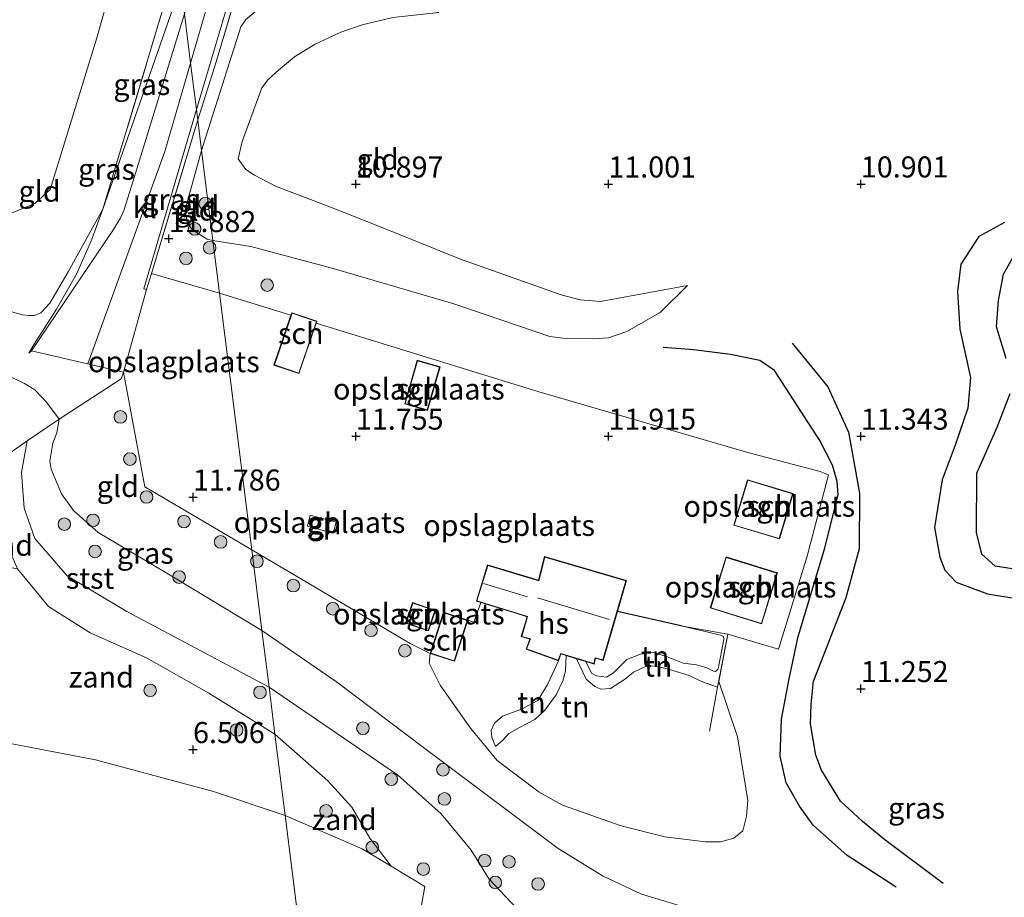
# Model space of a CAD drawing. Units: metres. Extents: x 169991 to 180009, y 431249 to 437328.
# Drawn here: x 171185 to 171302, y 434752 to 434856 of the extents above; entities that cross this region are included whole.
import ezdxf
from ezdxf.enums import TextEntityAlignment as Align

# ---------------------------------------------------------------- set-up
doc = ezdxf.new("R2010")
doc.units = ezdxf.units.M
doc.linetypes.add('IE-TERREINAFSCHEIDING', pattern=[10, 8, -2])
doc.layers.get('0').update_dxf_attribs({"lineweight": 25})
for name, color, linetype, lineweight in [('B-ME-GR-BOOM-S-B1', 93, 'Continuous', 18), ('B-ME-GW-KRUINLIJN-L-B1', 93, 'Continuous', 18), ('B-ME-GW-TEENLIJN-L-B1', 93, 'Continuous', 18), ('B-ME-IE-GRASLAND-GV-B6', 93, 'Continuous', 18), ('B-ME-IE-GRONDWERKLIJN-GROND_INGERICHT-GV-B6', 253, 'Continuous', 18), ('B-ME-IE-GRONDWERKLIJN-GROND_NIETINGERICHT-GV-B6', 253, 'Continuous', 18), ('B-ME-IE-HULPGEOMETRIE-L-B1', 53, 'Continuous', 18), ('B-ME-IE-TERREINAFSCHEIDING-DOORGANG-L-B1', 8, 'IE-TERREINAFSCHEIDING-KUNSTMATIG-OPEN', 18), ('B-ME-IE-TERREINAFSCHEIDING-RASTERHEKWERK-L-B1', 8, 'IE-TERREINAFSCHEIDING', 18), ('B-ME-KG-KADASTRAAL-DAKRAND-L-B1', 13, 'Continuous', 18), ('B-ME-KG-KADASTRAAL-NOKLIJN-L-B1', 13, 'Continuous', 18), ('B-ME-OB-BEKLEDING-GV-B6', 253, 'Continuous', 18), ('B-ME-OB-WATERLIJN-L-B1', 133, 'OB-WATERLIJN', 18), ('B-ME-OG-BEBOUWING-GV-B6', 173, 'Continuous', 18), ('B-ME-OG-WATER-GV-B6', 153, 'Continuous', 18), ('B-ME-VH-VERH_SOORT-KLINKERS-GV-B6', 8, 'IE-TERREINAFSCHEIDING-NATUURLIJK-HOUTWAL', 18)]:
    doc.layers.add(name, color=color, linetype=linetype, lineweight=lineweight)
for name, color, linetype in [('B-ME-GW-GRONDWERKLIJN-L-B1', 10, 'Continuous'), ('B-ME-GW-HOOGTEPUNT-S-B1', 10, 'Continuous'), ('B-ME-IE-TERREINAFSCHEIDING-HAAG-L-B1', 10, 'Continuous'), ('B-ME-OG-BREUK-L-B1', 10, 'Continuous')]:
    doc.layers.add(name, color=color, linetype=linetype)
doc.styles.add('NLCS-ISO', font='NLCS-ISO.TTF')
doc.linetypes.add('IE-TERREINAFSCHEIDING-KUNSTMATIG-OPEN', pattern='A,7,-1.5,[67,NLCS.SHX,S=0.75,R=0,X=0,Y=0],-1.5', length=10)
doc.linetypes.add('IE-TERREINAFSCHEIDING-NATUURLIJK-HOUTWAL', pattern='A,7,-1.5,[67,NLCS.SHX,S=0.75,R=45,X=0,Y=0],-1.5,7,-1.5,[70,NLCS.SHX,S=0.75,R=0,X=0,Y=0],-1.5', length=20)
doc.linetypes.add('OB-WATERLIJN', pattern='A,10,[32,NLCS.SHX,S=2,R=0,X=0,Y=0],-12', length=22)

# ---------------------------------------------------------------- blocks, each defined once
blk = doc.blocks.new('hoogtepunt')
for p, q in [((-0.5, 0), (0.5, 0)), ((0, 0.5), (0, -0.5))]:
    blk.add_line(p, q)
blk = doc.blocks.new('boom')
h = blk.add_hatch(color=256)
edge = h.paths.add_edge_path()
edge.add_arc((0, 0), 0.75, 0, 360)
blk.add_circle((0, 0), 0.75)

msp = doc.modelspace()

# ---------------------------------------------------------------- linework, layer by layer
at = {"layer": 'B-ME-GW-GRONDWERKLIJN-L-B1'}
for points in [[(171302.034, 434816.096, 11.753), (171300.874, 434819.889, 11.793), (171301.118, 434823.014, 11.753), (171301.715, 434826.148, 11.723), (171302.97, 434828.368, 11.663)], [(171288.98, 434753.28, 10.917), (171283.162, 434757.063, 10.986), (171279.124, 434760.655, 11.106), (171277.482, 434762.916, 11.106), (171275.907, 434765.706, 11.275), (171275.195, 434768.846, 11.305), (171275.339, 434773.26, 11.424), (171276.261, 434778.035, 11.424), (171277.324, 434783.081, 11.663), (171280.438, 434793.437, 11.693), (171282.087, 434799.898, 11.743), (171281.954, 434801.509, 11.713), (171281.407, 434803.453, 11.683), (171279.892, 434806.363, 11.604), (171274.524, 434814.672, 11.484), (171272.777, 434815.877, 11.564), (171269.27, 434816.569, 11.713), (171264.942, 434817.137, 11.623), (171261.266, 434817.416, 11.604)], [(171303.25, 434791.056, 11.852), (171300.727, 434791.437, 11.872), (171299.157, 434792.866, 11.892), (171298.493, 434795.442, 11.872), (171298.537, 434802.482, 11.783), (171300.968, 434807.943, 11.813), (171302.52, 434811.961, 11.773)]]:
    msp.add_polyline3d(points, dxfattribs=at)
at = {"layer": 'B-ME-GW-KRUINLIJN-L-B1'}
for points in [[(171205.137, 434851.192, 12.194), (171210.568, 434869.877, 12.261), (171220.563, 434903.17, 12.214), (171230.41, 434936.83, 12.153), (171238.711, 434964.776, 12.166), (171243.957, 434983.243, 12.35), (171245.019, 434988.349, 12.547), (171246.329, 434996.855, 13.011), (171246.796, 435004.582, 13.444), (171246.823, 435011.17, 13.79), (171246.429, 435018.812, 13.895)], [(171203.972, 434860.466, 12.038), (171199.989, 434848.955, 11.982), (171194.717, 434833.853, 11.74), (171190.605, 434826.406, 11.796), (171188.398, 434822.667, 11.796), (171187.337, 434821.521, 11.786), (171186.605, 434821.203, 11.768), (171185.911, 434821.228, 11.634)], [(171234.619, 434857.213, 10.854), (171228.503, 434858.959, 11.079), (171225.772, 434859.36, 11.3), (171223.26, 434859.409, 11.339), (171220.404, 434859.134, 11.447), (171214.386, 434858.025, 11.785), (171212.871, 434857.371, 11.815), (171211.712, 434856.392, 11.828), (171211.115, 434855.499, 11.828), (171206.44, 434840.819, 11.787)], [(171192.935, 434815.46, 11.872), (171202.093, 434840.717, 12.157), (171205.137, 434851.192, 12.194)], [(171206.44, 434840.819, 11.787), (171204.468, 434833.65, 11.764), (171204.815, 434832.071, 11.721), (171205.363, 434831.414, 11.677), (171207.102, 434830.275, 11.564), (171207.781, 434830.144, 11.558)], [(171207.781, 434830.144, 11.558), (171212.277, 434829.398, 11.474), (171222.066, 434826.786, 11.525), (171236.421, 434822.596, 11.594), (171247.804, 434818.707, 11.759), (171249.693, 434818.484, 11.759), (171252.938, 434818.433, 11.69), (171254.782, 434818.578, 11.685), (171256.957, 434819.333, 11.594), (171260.924, 434821.559, 11.486), (171264.177, 434824.766, 11.109)], [(171182.223, 434822.502, 10.822), (171184.025, 434821.625, 11.202), (171185.171, 434821.295, 11.511), (171185.911, 434821.228, 11.634)], [(171189.504, 434808.898, 11.576), (171188.03, 434810.926, 11.319), (171186.638, 434812.397, 11.263), (171185.394, 434813.138, 11.232), (171182.919, 434814.337, 11.071), (171179.983, 434815.018, 10.74)], [(171213.605, 434783.792, 11.475), (171202.902, 434790.246, 11.455), (171194.158, 434795.428, 11.463), (171191.238, 434798.058, 11.503), (171189.817, 434800.018, 11.503), (171188.959, 434802.025, 11.503), (171188.573, 434802.977, 11.503), (171188.427, 434803.903, 11.49), (171188.782, 434806.066, 11.559), (171189.24, 434807.269, 11.542), (171189.504, 434808.898, 11.576)], [(171252.092, 434780.093, 11.92), (171252.772, 434778.715, 11.924), (171253.375, 434778.403, 11.919), (171254.558, 434778.266, 11.914), (171255.378, 434778.771, 11.88), (171256.359, 434779.741, 11.87), (171256.981, 434780.36, 11.88), (171258.595, 434780.997, 11.914), (171260.077, 434781.16, 11.939), (171261.698, 434780.721, 11.959), (171263.675, 434779.899, 11.999), (171265.249, 434779.711, 11.954), (171266.458, 434779.36, 11.959), (171267.266, 434778.963, 11.959), (171267.503, 434778.939, 11.959), (171267.831, 434779.231, 11.964), (171268.501, 434782.706, 11.944), (171268.436, 434783.062, 11.939), (171268.146, 434783.227, 11.939), (171263.579, 434784.295, 11.976)], [(171269.736, 434749.964, 10.998), (171265.578, 434750.413, 10.966), (171258.699, 434752.457, 10.966), (171254.136, 434754.613, 10.966), (171248.797, 434757.883, 10.966), (171232.814, 434769.899, 11.105), (171222.476, 434777.678, 11.313), (171213.605, 434783.792, 11.475)], [(171248.848, 434780.201, 11.96), (171247.543, 434777.359, 11.871), (171246.389, 434775.485, 11.826), (171244.44, 434774.446, 11.671), (171242.21, 434773.601, 11.627), (171241.228, 434772.793, 11.622), (171240.843, 434771.919, 11.612), (171240.907, 434771.127, 11.517), (171241.381, 434770.028, 11.452)]]:
    msp.add_polyline3d(points, dxfattribs=at)
at = {"layer": 'B-ME-GW-TEENLIJN-L-B1'}
for points in [[(171201.434, 434880.664, 8.784), (171193.985, 434854.203, 9.033), (171188.468, 434836.192, 9.216), (171186.61, 434834.518, 9.055), (171183.838, 434833.367, 8.993), (171178.315, 434831.698, 8.88), (171175.79, 434831.538, 8.657), (171173.56, 434831.788, 8.553), (171167.798, 434834.17, 8.269)], [(171234.619, 434857.213, 10.854), (171229.148, 434856.624, 10.793), (171225.516, 434855.744, 10.793), (171222.986, 434854.863, 10.819), (171219.845, 434853.407, 10.819), (171217.497, 434851.942, 10.819), (171215.563, 434850.364, 10.793), (171214.356, 434849.244, 10.689), (171213.591, 434848.25, 10.698), (171211.268, 434841.895, 10.815), (171210.798, 434839.812, 10.823), (171211.684, 434838.561, 10.823), (171212.717, 434837.879, 10.823), (171215.205, 434836.576, 10.823), (171221.361, 434834.253, 10.81), (171227.375, 434831.888, 10.914), (171237.191, 434827.893, 11.036), (171249.17, 434823.688, 11.183), (171251.415, 434823.086, 11.183), (171253.839, 434822.882, 11.235), (171264.177, 434824.766, 11.109)], [(171241.381, 434770.028, 11.452), (171242.191, 434770.736, 11.428), (171242.94, 434771.554, 11.423), (171244.229, 434772.254, 11.447), (171246.024, 434773.238, 11.532), (171247.243, 434774.32, 11.587), (171248.581, 434776.16, 11.532), (171249.41, 434777.879, 11.562), (171249.686, 434779.047, 11.577), (171249.773, 434780.809, 11.547)], [(171251.001, 434780.43, 11.588), (171252.123, 434777.996, 11.591), (171253.168, 434777.125, 11.675), (171253.879, 434776.819, 11.77), (171255.021, 434776.906, 11.73), (171256.681, 434777.96, 11.645), (171257.77, 434778.855, 11.626), (171259.2, 434779.526, 11.64), (171260.387, 434779.594, 11.635), (171262.044, 434779.176, 11.601), (171264.383, 434778.461, 11.551), (171265.852, 434777.736, 11.546), (171267.757, 434777.0434, 11.5385)]]:
    msp.add_polyline3d(points, dxfattribs=at)
at = {"layer": 'B-ME-IE-GRASLAND-GV-B6'}
for points in [[(171205.828, 434845.693, 12.205), (171212.844, 434869.324, 12.157), (171217.678, 434885.62, 12.183), (171222.859, 434903.066, 12.118), (171230.583, 434928.728, 12.053), (171235.904, 434946.915, 12.071), (171241.023, 434964.08, 12.159), (171241.593, 434963.908, 12.157), (171237.305, 434949.696, 11.98), (171229.589, 434923.778, 11.954), (171221.828, 434897.41, 12.058), (171218.459, 434885.991, 12.101), (171212.406, 434865.545, 12.166), (171208.162, 434851.366, 12.071), (171205.982, 434844.464, 12.022), (171205.828, 434845.693, 12.205)], [(171203.972, 434860.466, 12.038), (171199.989, 434848.955, 11.982), (171194.717, 434833.853, 11.74), (171201.366, 434856.045, 11.302), (171203.594, 434863.477, 11.311), (171203.972, 434860.466, 12.038)], [(171204.402, 434857.041, 12.174), (171198.101, 434836.582, 11.974), (171197.222, 434833.708, 11.974), (171196.804, 434832.823, 11.974), (171195.964, 434831.45, 11.948), (171186.241, 434817.013, 11.716), (171185.903, 434816.726, 11.692), (171186.545, 434817.803, 11.696), (171189.197, 434821.975, 11.767), (171191.588, 434826.147, 11.823), (171193.364, 434830.152, 11.931), (171194.717, 434833.853, 11.74), (171199.989, 434848.955, 11.982), (171203.972, 434860.466, 12.038), (171204.402, 434857.041, 12.174)], [(171205.828, 434845.693, 12.205), (171205.982, 434844.464, 12.022), (171200.484, 434826.19, 11.9), (171199.916, 434824.302, 11.887), (171199.575, 434824.402, 11.904), (171205.122, 434843.282, 12.205), (171205.828, 434845.693, 12.205)], [(171213.605, 434783.792, 11.475), (171214.452, 434777.046, 9.349), (171197.559, 434786.035, 9.26), (171190.488, 434790.278, 9.273), (171186.635, 434794.719, 9.769), (171185.368, 434798.311, 10.174), (171185.049, 434802.578, 10.501), (171185.722, 434806.312, 10.422), (171186.944, 434807.162, 10.662), (171189.504, 434808.898, 11.576), (171189.24, 434807.269, 11.542), (171188.782, 434806.066, 11.559), (171188.427, 434803.903, 11.49), (171188.573, 434802.977, 11.503), (171188.959, 434802.025, 11.503), (171189.817, 434800.018, 11.503), (171191.238, 434798.058, 11.503), (171194.158, 434795.428, 11.463), (171202.902, 434790.246, 11.455), (171213.605, 434783.792, 11.475)], [(171307.786, 434743.77, 8.604), (171295.766, 434743.423, 8.683), (171283.931, 434742.466, 8.8), (171274.655, 434741.586, 8.709), (171265.269, 434742.473, 8.448), (171257.719, 434743.876, 8.369), (171248.472, 434747.899, 7.978), (171243.951, 434750.715, 7.834), (171240.621, 434754.251, 8.147), (171238.455, 434757.678, 8.774), (171234.91, 434761.997, 9.114), (171229.729, 434766.658, 9.479), (171214.452, 434777.046, 9.349), (171213.605, 434783.792, 11.475), (171222.476, 434777.678, 11.313), (171232.814, 434769.899, 11.105), (171248.797, 434757.883, 10.966), (171254.136, 434754.613, 10.966), (171258.699, 434752.457, 10.966), (171265.578, 434750.413, 10.966), (171269.736, 434749.964, 10.998)]]:
    msp.add_polyline3d(points, dxfattribs=at)
at = {"layer": 'B-ME-IE-GRONDWERKLIJN-GROND_INGERICHT-GV-B6'}
for points in [[(171203.594, 434863.477, 11.311), (171201.366, 434856.045, 11.302), (171194.717, 434833.853, 11.74), (171190.605, 434826.406, 11.796), (171188.398, 434822.667, 11.796), (171187.337, 434821.521, 11.786), (171186.605, 434821.203, 11.768), (171185.911, 434821.228, 11.634), (171185.171, 434821.295, 11.511), (171184.025, 434821.625, 11.202), (171182.223, 434822.502, 10.822), (171174.857, 434828.029, 9.382), (171167.798, 434834.17, 8.269), (171173.56, 434831.788, 8.553), (171175.79, 434831.538, 8.657), (171178.315, 434831.698, 8.88), (171183.838, 434833.367, 8.993), (171186.61, 434834.518, 9.055), (171188.468, 434836.192, 9.216), (171193.985, 434854.203, 9.033), (171201.434, 434880.664, 8.784), (171203.594, 434863.477, 11.311)], [(171201.434, 434880.664, 8.784), (171193.985, 434854.203, 9.033), (171188.468, 434836.192, 9.216), (171186.61, 434834.518, 9.055), (171183.838, 434833.367, 8.993)], [(171211.712, 434856.392, 11.828), (171211.115, 434855.499, 11.828), (171206.44, 434840.819, 11.787), (171205.982, 434844.464, 12.022), (171208.162, 434851.366, 12.071), (171212.406, 434865.545, 12.166)], [(171229.148, 434856.624, 10.793), (171225.516, 434855.744, 10.793), (171222.986, 434854.863, 10.819), (171219.845, 434853.407, 10.819), (171217.497, 434851.942, 10.819), (171215.563, 434850.364, 10.793), (171214.356, 434849.244, 10.689), (171213.591, 434848.25, 10.698), (171211.268, 434841.895, 10.815), (171210.798, 434839.812, 10.823), (171211.684, 434838.561, 10.823), (171212.717, 434837.879, 10.823), (171215.205, 434836.576, 10.823), (171221.361, 434834.253, 10.81), (171227.375, 434831.888, 10.914), (171237.191, 434827.893, 11.036), (171249.17, 434823.688, 11.183), (171251.415, 434823.086, 11.183), (171253.839, 434822.882, 11.235), (171264.177, 434824.766, 11.109), (171260.924, 434821.559, 11.486), (171256.957, 434819.333, 11.594), (171254.782, 434818.578, 11.685), (171252.938, 434818.433, 11.69), (171249.693, 434818.484, 11.759), (171247.804, 434818.707, 11.759), (171236.421, 434822.596, 11.594), (171222.066, 434826.786, 11.525), (171212.277, 434829.398, 11.474), (171207.781, 434830.144, 11.558), (171206.44, 434840.819, 11.787)], [(171206.44, 434840.819, 11.787), (171211.115, 434855.499, 11.828), (171211.712, 434856.392, 11.828)], [(171265.578, 434750.413, 10.966), (171258.699, 434752.457, 10.966), (171254.136, 434754.613, 10.966), (171248.797, 434757.883, 10.966), (171232.814, 434769.899, 11.105), (171222.476, 434777.678, 11.313), (171213.605, 434783.792, 11.475), (171212.402, 434793.369, 11.814), (171226.153, 434785.252, 11.815), (171231.225, 434782.265, 11.898), (171233.614, 434781.067, 11.95), (171233.462, 434779.931, 11.728), (171234.787, 434777.313, 11.648), (171238.402, 434772.171, 11.479), (171241.558, 434768.336, 11.319), (171246.556, 434764.566, 11.2), (171249.34, 434763.06, 11.12), (171256.278, 434760.599, 11.071), (171261.483, 434759.265, 11.2), (171266.305, 434758.679, 11.19), (171268.077, 434758.677, 11.2), (171269.687, 434759.109, 11.22), (171270.753, 434759.986, 11.22), (171271.196, 434761.729, 11.25), (171271.346, 434763.583, 11.28), (171270.121, 434771.152, 11.369), (171267.885, 434777.719, 11.534), (171268.953, 434783.361, 11.785), (171274.987, 434781.564, 11.694), (171278.406, 434792.629, 11.759), (171280.926, 434802.29, 11.828), (171279.943, 434802.668, 11.833), (171271.325, 434804.929, 11.893), (171246.404, 434812.169, 11.824), (171220.075, 434820.31, 11.813), (171220.149, 434820.525, 11.757), (171217.164, 434821.552, 11.757), (171217.057, 434821.243, 11.812), (171208.57, 434823.867, 11.808), (171207.781, 434830.144, 11.558), (171212.277, 434829.398, 11.474), (171222.066, 434826.786, 11.525), (171236.421, 434822.596, 11.594), (171247.804, 434818.707, 11.759), (171249.693, 434818.484, 11.759), (171252.938, 434818.433, 11.69), (171254.782, 434818.578, 11.685), (171256.957, 434819.333, 11.594), (171260.924, 434821.559, 11.486), (171264.177, 434824.766, 11.109), (171253.839, 434822.882, 11.235), (171251.415, 434823.086, 11.183), (171249.17, 434823.688, 11.183), (171237.191, 434827.893, 11.036), (171227.375, 434831.888, 10.914), (171221.361, 434834.253, 10.81), (171215.205, 434836.576, 10.823), (171212.717, 434837.879, 10.823), (171211.684, 434838.561, 10.823), (171210.798, 434839.812, 10.823), (171211.268, 434841.895, 10.815), (171213.591, 434848.25, 10.698), (171214.356, 434849.244, 10.689), (171215.563, 434850.364, 10.793), (171217.497, 434851.942, 10.819), (171219.845, 434853.407, 10.819), (171222.986, 434854.863, 10.819), (171225.516, 434855.744, 10.793), (171229.148, 434856.624, 10.793)], [(171205.982, 434844.464, 12.022), (171206.44, 434840.819, 11.787), (171204.468, 434833.65, 11.764), (171204.815, 434832.071, 11.721), (171205.363, 434831.414, 11.677), (171207.102, 434830.275, 11.564), (171207.781, 434830.144, 11.558), (171208.57, 434823.867, 11.808), (171200.484, 434826.19, 11.9), (171205.982, 434844.464, 12.022)], [(171206.44, 434840.819, 11.787), (171207.781, 434830.144, 11.558), (171207.102, 434830.275, 11.564), (171205.363, 434831.414, 11.677), (171204.815, 434832.071, 11.721), (171204.468, 434833.65, 11.764), (171206.44, 434840.819, 11.787)], [(171184.025, 434821.625, 11.202), (171185.171, 434821.295, 11.511), (171185.911, 434821.228, 11.634), (171186.605, 434821.203, 11.768), (171187.337, 434821.521, 11.786), (171188.398, 434822.667, 11.796), (171190.605, 434826.406, 11.796), (171194.717, 434833.853, 11.74), (171193.364, 434830.152, 11.931), (171191.588, 434826.147, 11.823), (171189.197, 434821.975, 11.767), (171186.545, 434817.803, 11.696), (171185.903, 434816.726, 11.692), (171186.241, 434817.013, 11.716), (171197.162, 434814.48, 11.97), (171196.875, 434813.711, 11.952), (171189.504, 434808.898, 11.576), (171188.03, 434810.926, 11.319), (171186.638, 434812.397, 11.263), (171185.394, 434813.138, 11.232), (171182.919, 434814.337, 11.071)], [(171208.57, 434823.867, 11.808), (171212.402, 434793.369, 11.814), (171199.682, 434800.88, 11.869), (171197.162, 434814.48, 11.97), (171198.391, 434818.864, 11.933), (171199.916, 434824.302, 11.887), (171200.484, 434826.19, 11.9), (171208.57, 434823.867, 11.808)], [(171217.057, 434821.243, 11.812), (171215.026, 434815.335, 11.866), (171218.011, 434814.308, 11.95), (171220.075, 434820.31, 11.813), (171246.404, 434812.169, 11.824), (171271.325, 434804.929, 11.893), (171279.943, 434802.668, 11.833), (171280.926, 434802.29, 11.828), (171278.406, 434792.629, 11.759), (171274.987, 434781.564, 11.694), (171268.953, 434783.361, 11.785), (171263.579, 434784.295, 11.976), (171255.841, 434786.067, 11.96), (171256.912, 434789.746, 11.96), (171247.2, 434792.573, 11.96), (171246.473, 434789.771, 11.96), (171245.165, 434790.181, 11.96), (171240.401, 434791.594, 11.96), (171239.085, 434787.275, 11.96), (171239.634, 434787.11, 11.96), (171238.791, 434784.792, 11.776), (171238.067, 434785.028, 11.95), (171235.201, 434785.958, 11.95), (171233.614, 434781.067, 11.95), (171231.225, 434782.265, 11.898), (171226.153, 434785.252, 11.815), (171212.402, 434793.369, 11.814), (171208.57, 434823.867, 11.808), (171217.057, 434821.243, 11.812)], [(171230.576, 434810.72, 11.83), (171233.289, 434809.937, 11.95), (171234.786, 434815.122, 11.83), (171232.072, 434815.905, 11.83), (171230.576, 434810.72, 11.83)], [(171182.919, 434814.337, 11.071), (171185.394, 434813.138, 11.232), (171186.638, 434812.397, 11.263), (171188.03, 434810.926, 11.319), (171189.504, 434808.898, 11.576), (171186.944, 434807.162, 10.662), (171185.722, 434806.312, 10.422), (171182.856, 434804.32, 9.86)], [(171212.402, 434793.369, 11.814), (171213.605, 434783.792, 11.475), (171202.902, 434790.246, 11.455), (171194.158, 434795.428, 11.463), (171191.238, 434798.058, 11.503), (171189.817, 434800.018, 11.503), (171188.959, 434802.025, 11.503), (171188.573, 434802.977, 11.503), (171188.427, 434803.903, 11.49), (171188.782, 434806.066, 11.559), (171189.24, 434807.269, 11.542), (171189.504, 434808.898, 11.576), (171196.875, 434813.711, 11.952), (171197.162, 434814.48, 11.97), (171199.682, 434800.88, 11.869), (171212.402, 434793.369, 11.814)], [(171276.715, 434800.081, 11.908), (171271.29, 434801.704, 11.908), (171269.671, 434796.291, 11.908), (171275.096, 434794.668, 11.908), (171276.715, 434800.081, 11.908)], [(171219.361, 434797.478, 11.918), (171219.01, 434796.18, 11.976), (171222.058, 434795.356, 11.95), (171222.443, 434796.678, 11.936), (171219.361, 434797.478, 11.918)], [(171274.867, 434790.625, 11.908), (171268.75, 434792.527, 11.908), (171266.867, 434786.47, 11.908), (171272.984, 434784.568, 11.908), (171274.867, 434790.625, 11.908)], [(171231.498, 434787.1, 11.95), (171230.678, 434784.663, 11.95), (171233.405, 434783.744, 11.95), (171234.225, 434786.181, 11.95), (171231.498, 434787.1, 11.95)], [(171248.848, 434780.201, 11.96), (171247.543, 434777.359, 11.871), (171246.389, 434775.485, 11.826), (171244.44, 434774.446, 11.671), (171242.21, 434773.601, 11.627), (171241.228, 434772.793, 11.622), (171240.843, 434771.919, 11.612), (171240.907, 434771.127, 11.517), (171241.381, 434770.028, 11.452), (171242.191, 434770.736, 11.428), (171242.94, 434771.554, 11.423), (171244.229, 434772.254, 11.447), (171246.024, 434773.238, 11.532), (171247.243, 434774.32, 11.587), (171248.581, 434776.16, 11.532), (171249.41, 434777.879, 11.562), (171249.686, 434779.047, 11.577), (171249.773, 434780.809, 11.547), (171251.001, 434780.43, 11.588), (171252.123, 434777.996, 11.591), (171253.168, 434777.125, 11.675), (171253.879, 434776.819, 11.77), (171255.021, 434776.906, 11.73), (171256.681, 434777.96, 11.645), (171257.77, 434778.855, 11.626), (171259.2, 434779.526, 11.64), (171260.387, 434779.594, 11.635), (171262.044, 434779.176, 11.601), (171264.383, 434778.461, 11.551), (171265.852, 434777.736, 11.546), (171267.757, 434777.0434, 11.5385), (171267.885, 434777.719, 11.534), (171270.121, 434771.152, 11.369), (171271.346, 434763.583, 11.28), (171271.196, 434761.729, 11.25), (171270.753, 434759.986, 11.22), (171269.687, 434759.109, 11.22), (171268.077, 434758.677, 11.2), (171266.305, 434758.679, 11.19), (171261.483, 434759.265, 11.2), (171256.278, 434760.599, 11.071), (171249.34, 434763.06, 11.12), (171246.556, 434764.566, 11.2), (171241.558, 434768.336, 11.319), (171238.402, 434772.171, 11.479), (171234.787, 434777.313, 11.648), (171233.462, 434779.931, 11.728), (171233.614, 434781.067, 11.95), (171236.48, 434780.137, 11.95), (171238.067, 434785.028, 11.95), (171238.791, 434784.792, 11.776), (171239.634, 434787.11, 11.96), (171243.528, 434785.937, 11.96), (171245.11, 434785.434, 11.96), (171244.419, 434783.061, 11.96), (171245.447, 434782.762, 11.96), (171244.989, 434781.588, 11.96), (171248.848, 434780.201, 11.96)], [(171263.579, 434784.295, 11.976), (171268.146, 434783.227, 11.939), (171268.436, 434783.062, 11.939), (171268.501, 434782.706, 11.944), (171267.831, 434779.231, 11.964), (171267.503, 434778.939, 11.959), (171267.266, 434778.963, 11.959), (171266.458, 434779.36, 11.959), (171265.249, 434779.711, 11.954), (171263.675, 434779.899, 11.999), (171261.698, 434780.721, 11.959), (171260.077, 434781.16, 11.939), (171258.595, 434780.997, 11.914), (171256.981, 434780.36, 11.88), (171256.359, 434779.741, 11.87), (171255.378, 434778.771, 11.88), (171254.558, 434778.266, 11.914), (171253.375, 434778.403, 11.919), (171252.772, 434778.715, 11.924), (171252.092, 434780.093, 11.92), (171253.071, 434779.79, 11.96), (171253.249, 434780.491, 11.96), (171254.143, 434780.231, 11.96), (171255.841, 434786.067, 11.96), (171263.579, 434784.295, 11.976)], [(171267.757, 434777.0434, 11.5385), (171265.852, 434777.736, 11.546), (171264.383, 434778.461, 11.551), (171262.044, 434779.176, 11.601), (171260.387, 434779.594, 11.635), (171259.2, 434779.526, 11.64), (171257.77, 434778.855, 11.626), (171256.681, 434777.96, 11.645), (171255.021, 434776.906, 11.73), (171253.879, 434776.819, 11.77), (171253.168, 434777.125, 11.675), (171252.123, 434777.996, 11.591), (171251.001, 434780.43, 11.588), (171252.092, 434780.093, 11.92), (171252.772, 434778.715, 11.924), (171253.375, 434778.403, 11.919), (171254.558, 434778.266, 11.914), (171255.378, 434778.771, 11.88), (171256.359, 434779.741, 11.87), (171256.981, 434780.36, 11.88), (171258.595, 434780.997, 11.914), (171260.077, 434781.16, 11.939), (171261.698, 434780.721, 11.959), (171263.675, 434779.899, 11.999), (171265.249, 434779.711, 11.954), (171266.458, 434779.36, 11.959), (171267.266, 434778.963, 11.959), (171267.503, 434778.939, 11.959), (171267.831, 434779.231, 11.964), (171268.501, 434782.706, 11.944), (171268.436, 434783.062, 11.939), (171268.146, 434783.227, 11.939), (171263.579, 434784.295, 11.976), (171268.953, 434783.361, 11.785), (171267.757, 434777.0434, 11.5385)], [(171249.773, 434780.809, 11.547), (171249.686, 434779.047, 11.577), (171249.41, 434777.879, 11.562), (171248.581, 434776.16, 11.532), (171247.243, 434774.32, 11.587), (171246.024, 434773.238, 11.532), (171244.229, 434772.254, 11.447), (171242.94, 434771.554, 11.423), (171242.191, 434770.736, 11.428), (171241.381, 434770.028, 11.452), (171240.907, 434771.127, 11.517), (171240.843, 434771.919, 11.612), (171241.228, 434772.793, 11.622), (171242.21, 434773.601, 11.627), (171244.44, 434774.446, 11.671), (171246.389, 434775.485, 11.826), (171247.543, 434777.359, 11.871), (171248.848, 434780.201, 11.96), (171249.137, 434781.006, 11.96), (171249.773, 434780.809, 11.547)]]:
    msp.add_polyline3d(points, dxfattribs=at)
at = {"layer": 'B-ME-IE-GRONDWERKLIJN-GROND_NIETINGERICHT-GV-B6'}
for points in [[(171184.574, 434791.123, 8.933), (171188.243, 434786.627, 8.446), (171193.213, 434783.52, 8.111), (171199.88, 434780.547, 7.898), (171207.291, 434776.345, 7.737), (171215.153, 434771.468, 7.591), (171216.367, 434761.806, 6.052), (171207.838, 434764.68, 6.052), (171193.818, 434768.418, 6.052), (171178.494, 434771.349, 6.052), (171179.009, 434778.624, 6.938), (171180.459, 434791.877, 8.496), (171184.574, 434791.123, 8.933)], [(171228.947, 434755.801, 6.052), (171225.534, 434757.853, 6.052), (171216.367, 434761.806, 6.052), (171215.153, 434771.468, 7.591), (171221.426, 434765.94, 7.15), (171224.29, 434762.809, 6.986), (171226.44, 434759.102, 6.587), (171228.947, 434755.801, 6.052)]]:
    msp.add_polyline3d(points, dxfattribs=at)
at = {"layer": 'B-ME-IE-HULPGEOMETRIE-L-B1'}
msp.add_line((171216.367, 434761.806, 6.052), (171229.255, 434659.226, 6.052), dxfattribs=at)
msp.add_polyline3d([(171204.402, 434857.041, 12.174), (171205.137, 434851.192, 12.194), (171205.828, 434845.693, 12.205), (171205.982, 434844.464, 12.022), (171206.44, 434840.819, 11.787), (171207.781, 434830.144, 11.558), (171208.57, 434823.867, 11.808), (171212.402, 434793.369, 11.814), (171213.605, 434783.792, 11.475), (171214.452, 434777.046, 9.349), (171215.153, 434771.468, 7.591), (171216.367, 434761.806, 6.052)], dxfattribs=at)
at = {"layer": 'B-ME-IE-TERREINAFSCHEIDING-DOORGANG-L-B1'}
msp.add_line((171197.162, 434814.48, 11.97), (171198.391, 434818.864, 11.933), dxfattribs=at)
at = {"layer": 'B-ME-IE-TERREINAFSCHEIDING-HAAG-L-B1'}
msp.add_line((171263.579, 434784.295, 11.976), (171255.841, 434786.067, 11.96), dxfattribs=at)
at = {"layer": 'B-ME-IE-TERREINAFSCHEIDING-RASTERHEKWERK-L-B1'}
msp.add_line((171263.579, 434784.295, 11.976), (171268.953, 434783.361, 11.785), dxfattribs=at)
for points in [[(171205.982, 434844.464, 12.022), (171208.162, 434851.366, 12.071), (171212.406, 434865.545, 12.166), (171218.459, 434885.991, 12.101), (171221.828, 434897.41, 12.058), (171229.589, 434923.778, 11.954), (171237.305, 434949.696, 11.98), (171241.593, 434963.908, 12.157)], [(171194.717, 434833.853, 11.74), (171201.366, 434856.045, 11.302), (171203.594, 434863.477, 11.311)], [(171198.391, 434818.864, 11.933), (171199.916, 434824.302, 11.887), (171200.484, 434826.19, 11.9), (171205.982, 434844.464, 12.022)], [(171194.717, 434833.853, 11.74), (171193.364, 434830.152, 11.931), (171191.588, 434826.147, 11.823), (171189.197, 434821.975, 11.767), (171186.545, 434817.803, 11.696), (171185.903, 434816.726, 11.692)], [(171197.162, 434814.48, 11.97), (171196.875, 434813.711, 11.952), (171189.504, 434808.898, 11.576)], [(171189.504, 434808.898, 11.576), (171186.944, 434807.162, 10.662), (171185.722, 434806.312, 10.422), (171182.856, 434804.32, 9.86), (171181.927, 434799.774, 9.487), (171181.76, 434798.845, 9.464), (171181.064, 434795.508, 9.177)], [(171238.067, 434785.028, 11.95), (171238.791, 434784.792, 11.776), (171239.634, 434787.11, 11.96)], [(171268.953, 434783.361, 11.785), (171267.885, 434777.719, 11.534), (171267.757, 434777.0434, 11.5385), (171266.77, 434771.832, 11.573)]]:
    msp.add_polyline3d(points, dxfattribs=at)
at = {"layer": 'B-ME-KG-KADASTRAAL-DAKRAND-L-B1'}
for points in [[(171220.086, 434820.494, 14.171), (171217.98, 434814.372, 14.214), (171215.089, 434815.366, 14.213), (171217.195, 434821.488, 14.17), (171220.086, 434820.494, 14.171)], [(171234.724, 434815.087, 14.218), (171233.255, 434809.999, 14.274), (171230.637, 434810.755, 14.275), (171232.106, 434815.843, 14.219), (171234.724, 434815.087, 14.218)], [(171276.653, 434800.048, 13.929), (171275.062, 434794.73, 13.949), (171269.733, 434796.325, 13.944), (171271.324, 434801.642, 13.924), (171276.653, 434800.048, 13.929)], [(171247.234, 434792.511, 15.016), (171256.85, 434789.712, 15.016), (171254.109, 434780.293, 15.077), (171253.213, 434780.554, 15.084), (171253.176, 434780.408, 14.125), (171253.036, 434779.853, 13.925), (171249.106, 434781.067, 14.144), (171248.818, 434780.264, 14.13), (171245.054, 434781.618, 14.144), (171245.513, 434782.794, 14.361), (171245.369, 434782.836, 15.147), (171244.48, 434783.095, 15.155), (171245.17, 434785.466, 17.541), (171245.027, 434785.51, 14.258), (171239.147, 434787.308, 14.219), (171240.434, 434791.532, 14.219), (171246.506, 434789.706, 14.717), (171246.544, 434789.851, 17.831), (171247.234, 434792.511, 15.016)], [(171274.805, 434790.592, 14.203), (171272.951, 434784.631, 14.213), (171266.93, 434786.503, 14.128), (171268.783, 434792.464, 14.118), (171274.805, 434790.592, 14.203)], [(171231.529, 434787.037, 14.327), (171234.162, 434786.15, 14.327), (171233.374, 434783.807, 14.284), (171230.741, 434784.694, 14.284), (171231.529, 434787.037, 14.327)], [(171235.233, 434785.895, 14.232), (171238.004, 434784.996, 14.232), (171236.448, 434780.2, 14.232), (171233.677, 434781.099, 14.232), (171235.233, 434785.895, 14.232)]]:
    msp.add_polyline3d(points, dxfattribs=at)
at = {"layer": 'B-ME-KG-KADASTRAAL-NOKLIJN-L-B1'}
for p, q in [((171239.924, 434789.38, 16.489), (171245.176, 434787.812, 16.489)), ((171246.354, 434787.693, 19.954), (171254.922, 434785.114, 19.954))]:
    msp.add_line(p, q, dxfattribs=at)
at = {"layer": 'B-ME-OB-BEKLEDING-GV-B6'}
for points in [[(171214.452, 434777.046, 9.349), (171215.153, 434771.468, 7.591), (171207.291, 434776.345, 7.737), (171199.88, 434780.547, 7.898), (171193.213, 434783.52, 8.111), (171188.243, 434786.627, 8.446), (171184.574, 434791.123, 8.933), (171182.887, 434795.046, 9.455), (171181.76, 434798.845, 9.464), (171181.927, 434799.774, 9.487), (171182.856, 434804.32, 9.86), (171185.722, 434806.312, 10.422), (171185.049, 434802.578, 10.501), (171185.368, 434798.311, 10.174), (171186.635, 434794.719, 9.769), (171190.488, 434790.278, 9.273), (171197.559, 434786.035, 9.26), (171214.452, 434777.046, 9.349)], [(171228.531, 434728.531, 3.859), (171232.972, 434753.382, 6.052), (171228.947, 434755.801, 6.052), (171226.44, 434759.102, 6.587), (171224.29, 434762.809, 6.986), (171221.426, 434765.94, 7.15), (171215.153, 434771.468, 7.591), (171214.452, 434777.046, 9.349), (171229.729, 434766.658, 9.479), (171234.91, 434761.997, 9.114), (171238.455, 434757.678, 8.774), (171240.621, 434754.251, 8.147), (171243.951, 434750.715, 7.834)]]:
    msp.add_polyline3d(points, dxfattribs=at)
at = {"layer": 'B-ME-OB-WATERLIJN-L-B1'}
for points in [[(171033.359, 434758.434, 6.052), (171033.732, 434759.706, 6.052), (171034.714, 434760.863, 6.052), (171038.977, 434762.511, 6.052), (171045.947, 434764.033, 6.052), (171063.322, 434765.528, 6.052), (171083.877, 434767.777, 6.052), (171109.776, 434771.497, 6.052), (171124.852, 434772.991, 6.052), (171134.536, 434773.672, 6.052), (171145.725, 434773.691, 6.052), (171162.676, 434772.831, 6.052), (171178.494, 434771.349, 6.052), (171193.818, 434768.418, 6.052), (171207.838, 434764.68, 6.052), (171216.367, 434761.806, 6.052)], [(171216.367, 434761.806, 6.052), (171225.534, 434757.853, 6.052), (171228.947, 434755.801, 6.052), (171232.972, 434753.382, 6.052), (171228.531, 434728.531, 3.859)]]:
    msp.add_polyline3d(points, dxfattribs=at)
at = {"layer": 'B-ME-OG-BEBOUWING-GV-B6'}
for points in [[(171220.075, 434820.31, 11.813), (171218.011, 434814.308, 11.95), (171215.026, 434815.335, 11.866), (171217.057, 434821.243, 11.812), (171217.164, 434821.552, 11.757), (171220.149, 434820.525, 11.757), (171220.075, 434820.31, 11.813)], [(171230.576, 434810.72, 11.83), (171232.072, 434815.905, 11.83), (171234.786, 434815.122, 11.83), (171233.289, 434809.937, 11.95), (171230.576, 434810.72, 11.83)], [(171276.715, 434800.081, 11.908), (171275.096, 434794.668, 11.908), (171269.671, 434796.291, 11.908), (171271.29, 434801.704, 11.908), (171276.715, 434800.081, 11.908)], [(171222.443, 434796.678, 11.936), (171222.058, 434795.356, 11.95), (171219.01, 434796.18, 11.976), (171219.361, 434797.478, 11.918), (171222.443, 434796.678, 11.936)], [(171255.841, 434786.067, 11.96), (171254.143, 434780.231, 11.96), (171253.249, 434780.491, 11.96), (171253.071, 434779.79, 11.96), (171252.092, 434780.093, 11.92), (171251.001, 434780.43, 11.588), (171249.773, 434780.809, 11.547), (171249.137, 434781.006, 11.96), (171248.848, 434780.201, 11.96), (171244.989, 434781.588, 11.96), (171245.447, 434782.762, 11.96), (171244.419, 434783.061, 11.96), (171245.11, 434785.434, 11.96), (171243.528, 434785.937, 11.96), (171239.634, 434787.11, 11.96), (171239.085, 434787.275, 11.96), (171240.401, 434791.594, 11.96), (171245.165, 434790.181, 11.96), (171246.473, 434789.771, 11.96), (171247.2, 434792.573, 11.96), (171256.912, 434789.746, 11.96), (171255.841, 434786.067, 11.96)], [(171274.867, 434790.625, 11.908), (171272.984, 434784.568, 11.908), (171266.867, 434786.47, 11.908), (171268.75, 434792.527, 11.908), (171274.867, 434790.625, 11.908)], [(171231.498, 434787.1, 11.95), (171234.225, 434786.181, 11.95), (171233.405, 434783.744, 11.95), (171230.678, 434784.663, 11.95), (171231.498, 434787.1, 11.95)], [(171233.614, 434781.067, 11.95), (171235.201, 434785.958, 11.95), (171238.067, 434785.028, 11.95), (171236.48, 434780.137, 11.95), (171233.614, 434781.067, 11.95)]]:
    msp.add_polyline3d(points, dxfattribs=at)
at = {"layer": 'B-ME-OG-BREUK-L-B1'}
for points in [[(171301.849, 434832.25, 11.146), (171298.799, 434830.601, 11.076), (171296.649, 434827.317, 11.175), (171296.24, 434824.053, 11.235), (171296.516, 434819.58, 11.305), (171297.787, 434813.845, 11.355), (171297.471, 434810.217, 11.424), (171295.992, 434805.803, 11.375), (171294.429, 434801.7, 11.365), (171293.534, 434796.031, 11.305), (171294.151, 434792.52, 11.384), (171294.763, 434790.969, 11.394), (171296.113, 434789.555, 11.325), (171299.807, 434788.134, 11.315), (171305.45, 434787.235, 11.315)], [(171276.626, 434817.919, 11.175), (171280.845, 434812.752, 11.185), (171283.304, 434807.371, 11.255), (171284.608, 434800.116, 11.355), (171284.572, 434793.487, 11.474), (171282.996, 434787.665, 11.534), (171279.138, 434777.8, 11.464)], [(171294.535, 434753.754, 10.688), (171287.619, 434758.917, 10.787), (171284.92, 434761.147, 10.817), (171282.334, 434763.506, 10.917), (171280.106, 434767.185, 10.986), (171279.424, 434768.968, 11.056), (171278.79, 434772.721, 11.265), (171278.858, 434775.023, 11.285), (171279.138, 434777.8, 11.464)]]:
    msp.add_polyline3d(points, dxfattribs=at)
at = {"layer": 'B-ME-OG-WATER-GV-B6'}
for points in [[(171178.494, 434771.349, 6.052), (171193.818, 434768.418, 6.052), (171207.838, 434764.68, 6.052), (171216.367, 434761.806, 6.052), (171229.255, 434659.226, 6.052), (170871.398, 434680.479, 6.052)], [(171229.255, 434659.226, 6.052), (171216.367, 434761.806, 6.052), (171225.534, 434757.853, 6.052), (171228.947, 434755.801, 6.052), (171232.972, 434753.382, 6.052), (171228.531, 434728.531, 3.859)]]:
    msp.add_polyline3d(points, dxfattribs=at)
at = {"layer": 'B-ME-VH-VERH_SOORT-KLINKERS-GV-B6'}
for points in [[(171204.402, 434857.041, 12.174), (171211.233, 434880.208, 12.179), (171218.061, 434903.231, 12.105), (171226.244, 434930.489, 12.04), (171232.933, 434952.879, 12.032), (171236.353, 434965.487, 12.173), (171241.023, 434964.08, 12.159), (171235.904, 434946.915, 12.071), (171230.583, 434928.728, 12.053), (171222.859, 434903.066, 12.118), (171217.678, 434885.62, 12.183), (171212.844, 434869.324, 12.157), (171205.828, 434845.693, 12.205), (171205.137, 434851.192, 12.194), (171204.402, 434857.041, 12.174)], [(171205.828, 434845.693, 12.205), (171205.122, 434843.282, 12.205), (171199.575, 434824.402, 11.904), (171199.916, 434824.302, 11.887), (171198.391, 434818.864, 11.933), (171197.162, 434814.48, 11.97), (171186.241, 434817.013, 11.716), (171195.964, 434831.45, 11.948), (171196.804, 434832.823, 11.974), (171197.222, 434833.708, 11.974), (171198.101, 434836.582, 11.974), (171204.402, 434857.041, 12.174), (171205.137, 434851.192, 12.194), (171205.828, 434845.693, 12.205)]]:
    msp.add_polyline3d(points, dxfattribs=at)

# ---------------------------------------------------------------- block references
at = {"layer": 'B-ME-GR-BOOM-S-B1', "rotation": 90}
for p in [(171206.884, 434834.496, 11.752), (171205.612, 434831.511, 11.612), (171207.393, 434829.272, 11.655), (171204.584, 434828.005, 11.808), (171214.235, 434824.824, 11.637), (171196.799, 434809.161, 11.92), (171197.923, 434804.161, 11.901), (171199.899, 434799.653, 11.882), (171190.134, 434796.428, 11.071), (171193.551, 434796.869, 11.621), (171204.36, 434796.74, 11.798), (171208.702, 434794.315, 11.826), (171193.788, 434793.183, 10.903), (171213.021, 434792.014, 11.836), (171203.768, 434790.137, 11.593), (171217.349, 434789.126, 11.817), (171222.033, 434786.383, 11.817), (171226.585, 434783.793, 11.817), (171230.593, 434781.382, 11.808), (171200.332, 434776.677, 7.479), (171213.383, 434776.443, 8.973), (171210.599, 434771.973, 7.367), (171225.61, 434772.186, 10.278), (171235.113, 434767.242, 10.995), (171228.979, 434766.128, 8.982), (171235.298, 434763.788, 10.029), (171221.233, 434762.356, 6.603), (171226.723, 434758.053, 6.397), (171240.079, 434756.448, 8.849), (171242.965, 434756.31, 9.551), (171232.787, 434755.442, 6.528), (171241.331, 434753.857, 8.357), (171246.42, 434753.674, 9.462)]:
    msp.add_blockref('boom', p, dxfattribs=at)
at = {"layer": 'B-ME-GW-HOOGTEPUNT-S-B1', "rotation": 90}
for p in [(171224.772, 434836.829, 10.897), (171224.772, 434836.829, 10.897), (171254.772, 434836.832, 11.001), (171254.772, 434836.832, 11.001), (171284.773, 434836.835, 10.901), (171284.773, 434836.835, 10.901), (171202.532, 434830.349, 11.882), (171202.532, 434830.349, 11.882), (171224.781, 434806.872, 11.755), (171224.781, 434806.872, 11.755), (171254.782, 434806.87, 11.915), (171254.782, 434806.87, 11.915), (171284.782, 434806.869, 11.343), (171284.782, 434806.869, 11.343), (171205.423, 434799.638, 11.786), (171205.423, 434799.638, 11.786), (171284.781, 434776.882, 11.252), (171284.781, 434776.882, 11.252), (171205.425, 434769.637, 6.506), (171205.425, 434769.637, 6.506)]:
    msp.add_blockref('hoogtepunt', p, dxfattribs=at)

# ---------------------------------------------------------------- texts
at = {"layer": 'B-ME-GW-HOOGTEPUNT-S-B1', "ltscale": 0.2, "style": 'NLCS-ISO'}
for s, p in [('10.897', (171224.772, 434836.829, 10.897)), ('10.897', (171224.772, 434836.829, 10.897)), ('11.001', (171254.772, 434836.832, 11.001)), ('11.001', (171254.772, 434836.832, 11.001)), ('10.901', (171284.773, 434836.835, 10.901)), ('10.901', (171284.773, 434836.835, 10.901)), ('11.882', (171202.532, 434830.349, 11.882)), ('11.882', (171202.532, 434830.349, 11.882)), ('11.755', (171224.781, 434806.872, 11.755)), ('11.755', (171224.781, 434806.872, 11.755)), ('11.915', (171254.782, 434806.87, 11.915)), ('11.915', (171254.782, 434806.87, 11.915)), ('11.343', (171284.782, 434806.869, 11.343)), ('11.343', (171284.782, 434806.869, 11.343)), ('11.786', (171205.423, 434799.638, 11.786)), ('11.786', (171205.423, 434799.638, 11.786)), ('11.252', (171284.781, 434776.882, 11.252)), ('11.252', (171284.781, 434776.882, 11.252)), ('6.506', (171205.425, 434769.637, 6.506)), ('6.506', (171205.425, 434769.637, 6.506))]:
    msp.add_text(s, height=2.5, dxfattribs=at).set_placement(p, align=Align.BOTTOM_LEFT)
at = {"layer": 'B-ME-IE-GRASLAND-GV-B6', "ltscale": 0.2, "style": 'NLCS-ISO'}
for p in [(171199.3445, 434848.665), (171195.1525, 434838.596), (171202.7785, 434834.9975), (171199.7505, 434792.972), (171291.3875, 434762.689)]:
    msp.add_text('gras', height=2.5, dxfattribs=at).set_placement(p, align=Align.MIDDLE_CENTER)
at = {"layer": 'B-ME-IE-GRONDWERKLIJN-GROND_INGERICHT-GV-B6', "ltscale": 0.2, "style": 'NLCS-ISO'}
for s, p in [('gld', (171227.3626, 434839.7716)), ('gld', (171187.191, 434835.9757)), ('gld', (171206.0584, 434834.1703)), ('gld', (171205.6987, 434833.7358)), ('opslagplaats', (171203.1471, 434815.7274)), ('opslagplaats', (171232.2598, 434812.4808)), ('gld', (171196.483, 434800.9056)), ('opslagplaats', (171273.8974, 434798.565)), ('opslagplaats', (171220.4466, 434796.634)), ('opslagplaats', (171242.9822, 434796.2848)), ('opslagplaats', (171271.667, 434788.963)), ('opslagplaats', (171232.2608, 434785.7576)), ('tn', (171260.3365, 434780.6998)), ('tn', (171260.7001, 434779.5615)), ('tn', (171245.6388, 434775.2386)), ('tn', (171250.8499, 434774.7168))]:
    msp.add_text(s, height=2.5, dxfattribs=at).set_placement(p, align=Align.MIDDLE_CENTER)
at = {"layer": 'B-ME-IE-GRONDWERKLIJN-GROND_NIETINGERICHT-GV-B6', "ltscale": 0.2, "style": 'NLCS-ISO'}
for p in [(171182.553, 434793.9203), (171194.5318, 434778.2698), (171223.388, 434761.3225)]:
    msp.add_text('zand', height=2.5, dxfattribs=at).set_placement(p, align=Align.MIDDLE_CENTER)
at = {"layer": 'B-ME-OB-BEKLEDING-GV-B6', "ltscale": 0.2, "style": 'NLCS-ISO'}
msp.add_text('stst', height=2.5, dxfattribs=at).set_placement((171193.1949, 434789.9967), align=Align.MIDDLE_CENTER)
at = {"layer": 'B-ME-OG-BEBOUWING-GV-B6', "ltscale": 0.2, "style": 'NLCS-ISO'}
for s, p in [('sch', (171218.2224, 434819.0833)), ('sch', (171232.2598, 434812.4808)), ('sch', (171273.8974, 434798.565)), ('gh', (171221.063, 434796.474)), ('sch', (171271.667, 434788.963)), ('sch', (171232.2608, 434785.7576)), ('hs', (171248.2436, 434784.6462)), ('sch', (171235.3952, 434782.6514))]:
    msp.add_text(s, height=2.5, dxfattribs=at).set_placement(p, align=Align.MIDDLE_CENTER)
at = {"layer": 'B-ME-VH-VERH_SOORT-KLINKERS-GV-B6', "ltscale": 0.2, "style": 'NLCS-ISO'}
msp.add_text('kl', height=2.5, dxfattribs=at).set_placement((171199.6924, 434834.0375), align=Align.MIDDLE_CENTER)

doc.saveas('drawing.dxf')
